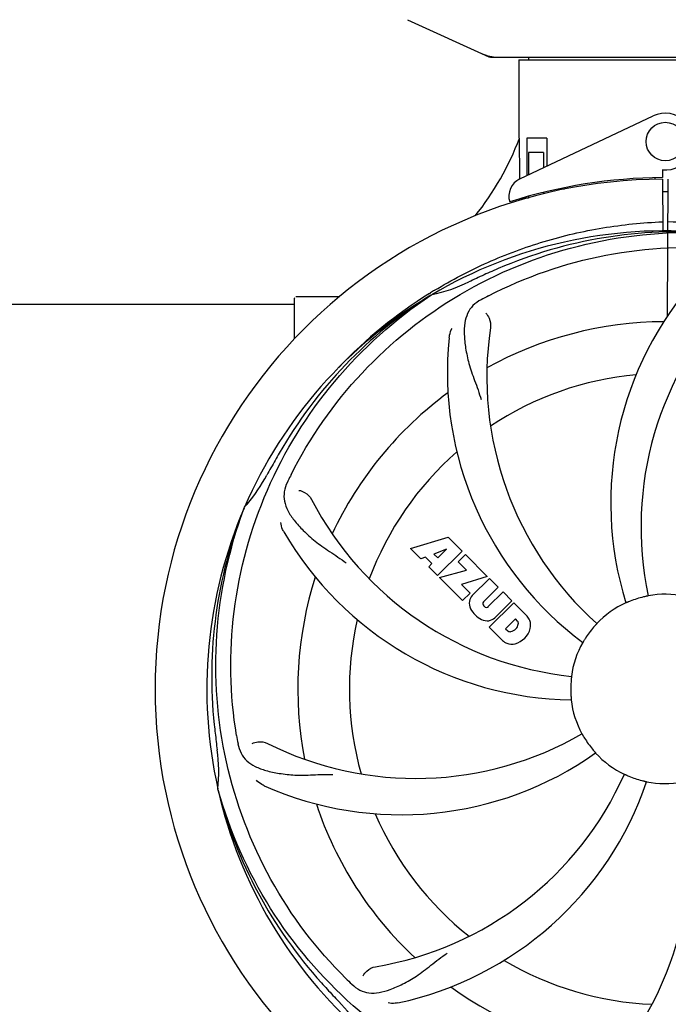
# Model space of a CAD drawing. Units: millimetres. Extents: x 17687 to 24419, y 2673 to 7538.
# Drawn here: x 19183 to 19317, y 4281 to 4486 of the extents above; entities that cross this region are included whole.
import ezdxf

# ---------------------------------------------------------------- set-up
doc = ezdxf.new("R2010")
doc.units = ezdxf.units.MM
doc.layers.add('COTAS', color=7, linetype='Continuous')
doc.styles.add('ARIAL', font='arial.ttf')
doc.dimstyles.new('Diseño_PlanosFabricacion', dxfattribs={"dimtxt": 40, "dimasz": 45, "dimexe": 10, "dimexo": 10, "dimgap": 10, "dimtad": 1, "dimtih": 1, "dimtoh": 1, "dimdec": 0, "dimzin": 1, "dimdsep": 46, "dimtxsty": 'ARIAL', "dimcen": 15, "dimadec": 0, "dimazin": 0, "dimtp": 0.05, "dimtm": 0.05, "dimtfac": 1, "dimtdec": 0, "dimtofl": 0, "dimtmove": 0, "dimatfit": 3, "dimfxl": 0, "dimtolj": 1, "dimarcsym": 0})

# ---------------------------------------------------------------- blocks, each defined once
blk = doc.blocks.new('*D5')
at = {"layer": 'COTAS', "color": 0, "lineweight": -2}
for p, q in [((22046.8, 4502.12), (22046.8, 3975.67)), ((18831.8, 4230.62), (18831.8, 3975.67)), ((18876.8, 3985.67), (22001.8, 3985.67))]:
    blk.add_line(p, q, dxfattribs=at)
at = {"layer": 'COTAS', "color": 0}
for points in [[(18876.8, 3993.17), (18876.8, 3978.17), (18831.8, 3985.67)], [(22001.8, 3993.17), (22001.8, 3978.17), (22046.8, 3985.67)]]:
    blk.add_solid(points, dxfattribs=at)
at = {"layer": 'Defpoints', "color": 0}
for p in [(22046.8, 4512.12), (18831.8, 4240.62), (22046.8, 3985.67)]:
    blk.add_point(p, dxfattribs=at)
at = {"layer": 'COTAS', "color": 0, "insert": (20439.3, 4016.11), "char_height": 40, "attachment_point": 5, "style": 'ARIAL'}
blk.add_mtext('\\A1;3215 mm', dxfattribs=at)

msp = doc.modelspace()

# ---------------------------------------------------------------- linework, layer by layer
for p, q in [((19263.24, 4485.66), (19280.16, 4477.94)), ((19280.46, 4477.87), (19353.14, 4477.87)), ((19286.4, 4477.29), (19286.4, 4461.12)), ((19286.4, 4477.29), (19286.4, 4461.12)), ((19286.4, 4477.29), (19347.2, 4477.29)), ((19288.38, 4477.87), (19288.38, 4477.29)), ((19286.59, 4452.55), (19314.28, 4465.66)), ((19286.56, 4452.82), (19286.51, 4461.02)), ((19288, 4461.02), (19288, 4453.22)), ((19292.22, 4461.02), (19288, 4461.02)), ((19292.22, 4461.02), (19292.22, 4455.22)), ((19288.37, 4458.02), (19288.37, 4453.39)), ((19291.52, 4458.02), (19288.37, 4458.02)), ((19291.52, 4458.02), (19291.52, 4454.88)), ((19316.18, 4454.46), (19316.19, 4452.82)), ((19286.56, 4452.55), (19286.56, 4452.82)), ((19314.63, 4452.79), (19314.6, 4452.48)), ((19316.19, 4452.52), (19316.25, 4441.75)), ((19317.25, 4424.08), (19317.42, 4452.52)), ((19295.75, 4450.71), (19295.75, 4450.39)), ((19286.59, 4448.1), (19286.59, 4448.43)), ((19288.37, 4448.52), (19287.12, 4448.52)), ((19288.37, 4448.94), (19288.37, 4448.52)), ((19291.52, 4449.77), (19291.52, 4449.44)), ((19239.8, 4419.34), (19239.8, 4427.77)), ((19244.8, 4428.02), (19240.05, 4428.02)), ((19249.05, 4428.02), (19244.8, 4428.02)), ((19267.83, 4428.76), (19268.05, 4428.9)), ((19268.09, 4428.36), (19268.29, 4428.49)), ((19157.3, 4426.52), (19239.8, 4426.52)), ((19229.29, 4384.1), (19229.37, 4384.32)), ((19263.87, 4375.7), (19271.69, 4378.06)), ((19271.69, 4378.06), (19274.58, 4375.18)), ((19265.98, 4373.59), (19263.87, 4375.7)), ((19271.33, 4375.57), (19268.7, 4374.57)), ((19268.7, 4374.57), (19269.51, 4373.75)), ((19274.58, 4375.18), (19269.49, 4370.09)), ((19269.51, 4373.75), (19271.33, 4375.57)), ((19266.99, 4373.91), (19265.98, 4373.59)), ((19268.3, 4372.59), (19266.99, 4373.91)), ((19267.64, 4371.94), (19268.3, 4372.59)), ((19273.77, 4372.96), (19275.29, 4374.47)), ((19275.5, 4371.23), (19273.77, 4372.96)), ((19275.29, 4374.47), (19279.82, 4369.93)), ((19269.49, 4370.09), (19267.64, 4371.94)), ((19269.91, 4369.66), (19275.5, 4371.23)), ((19274.69, 4364.88), (19269.91, 4369.66)), ((19279.82, 4369.93), (19274.44, 4368.25)), ((19276.7, 4365.96), (19280.25, 4369.51)), ((19280.25, 4369.51), (19282.09, 4367.66)), ((19274.44, 4368.25), (19276.25, 4366.44)), ((19276.25, 4366.44), (19274.69, 4364.88)), ((19282.09, 4367.66), (19279.05, 4364.62)), ((19280.03, 4363.63), (19283.08, 4366.68)), ((19283.08, 4366.68), (19284.9, 4364.85)), ((19280.24, 4359.34), (19285.33, 4364.43)), ((19284.9, 4364.85), (19281.35, 4361.31)), ((19285.33, 4364.43), (19288.09, 4361.67)), ((19279.07, 4363.78), (19279.2, 4363.65)), ((19285.67, 4361.07), (19283.61, 4359.02)), ((19286.11, 4360.63), (19285.67, 4361.07)), ((19283, 4356.58), (19280.24, 4359.34)), ((19283.61, 4359.02), (19284.05, 4358.58)), ((19223.92, 4325.48), (19223.85, 4325.71))]:
    msp.add_line(p, q)
msp.add_circle((19316.8, 4460.32), 4)
for centre, radius, start, end in [((19281.94, 4485.41), 7.53, 245.4479, 270.0225), ((19316.8, 4460.32), 5.9, 263.9123, 115.3333), ((19230.85, 4482.02), 59.48, 321.3399, 339.3328), ((19316.8, 4346.52), 106, 90.3322, 269.6678), ((19288.3, 4448.93), 4, 115.3333, 196.6298), ((19316.8, 4346.52), 106.3, 90.3322, 107.7079), ((19312.78, 4454.09), 26.46, 192.1297, 192.816), ((19312.85, 4455.03), 26.54, 194.1848, 194.7336), ((19316.8, 4346.52), 103.35, 90, 90.334), ((19316.8, 4346.52), 103.35, 89.666, 90.334), ((19316.8, 4346.52), 103.32, 89.6663, 90.3337), ((19316.8, 4346.52), 95.24, 84.766, 120.6079), ((19319.35, 4346.98), 94.59, 86.28, 114.0932), ((19316.8, 4346.52), 93.95, 114.6963, 115.7582), ((19424.23, 4112.89), 351.1, 114.1224, 114.6945), ((19375.46, 4385.2), 70, 138.0568, 197.2752), ((19260.99, 4462.18), 34.47, 282.2574, 295.7674), ((19316.8, 4346.52), 95.24, 120.766, 156.6079), ((19318.6, 4348.4), 94.59, 122.28, 150.0931), ((19240.05, 4427.77), 0.25, 165.007, 180), ((19319.54, 4346.08), 97.52, 122.0226, 136.366), ((19319.63, 4345.95), 97.67, 121.3182, 121.8753), ((19351.25, 4290.8), 154.78, 117.3764, 118.0196), ((19380.75, 4380.24), 69, 135.4683, 192.0184), ((19348.72, 4411.39), 69, 171.4682, 228.0184), ((19316.8, 4346.52), 76.34, 90.2607, 119.0406), ((19341.52, 4412.29), 70, 174.0566, 233.2752), ((19316.8, 4346.52), 65.62, 95.3057, 123.6102), ((19316.8, 4346.52), 76.34, 126.2607, 155.0406), ((19541.04, 4220.66), 351.09, 150.1224, 150.6945), ((19316.8, 4346.52), 65.62, 131.3057, 159.6102), ((19203.6, 4407.33), 34.55, 319.7531, 331.7572), ((19316.8, 4346.52), 93.95, 150.6963, 151.7582), ((19375.82, 4322.48), 152.99, 153.3735, 153.8646), ((19377.77, 4321.52), 155.17, 153.862, 154.0194), ((19204.43, 4406.66), 33.48, 318.1995, 319.7196), ((19304.5, 4417.76), 69, 207.4682, 264.0184), ((19316.8, 4346.52), 95.24, 156.766, 192.6081), ((19317.15, 4349.09), 94.59, 158.28, 186.0931), ((19298.15, 4414.26), 70, 210.0575, 269.2752), ((19316.8, 4346.52), 76.34, 162.2607, 191.0406), ((19279.09, 4364.41), 3.01, 172.9278, 203.9507), ((19278.56, 4364.28), 2.5, 137.9889, 168.5333), ((19279.49, 4364.21), 0.602, 137.5648, 225), ((19316.8, 4346.52), 19.69, 114.5901, 136.3664), ((19316.8, 4346.52), 19.65, 103.2896, 111.7124), ((19316.8, 4346.52), 19.69, 78.5901, 100.3664), ((19281.36, 4365.96), 5.73, 208.9515, 241.0485), ((19279.63, 4364.07), 0.602, 225, 312.4352), ((19316.8, 4346.52), 65.62, 167.3057, 195.6102), ((19279.81, 4363.7), 3.01, 246.0477, 277.0726), ((19279.68, 4363.17), 2.5, 281.4667, 312.0111), ((19285.5, 4360.15), 0.778, 350.147, 38.0547), ((19285.18, 4359.21), 3.81, 24.2948, 40.2128), ((19285.55, 4359.75), 3.27, 348.0248, 18.305), ((19284.53, 4359.19), 0.778, 231.9453, 283.2407), ((19284.33, 4360.36), 1.96, 281.1957, 350.147), ((19284.44, 4360.23), 4.46, 285.0002, 344.9998), ((19316.8, 4346.52), 19.65, 139.2896, 147.7124), ((19285.38, 4359.36), 3.66, 229.3209, 245.8629), ((19316.8, 4346.52), 19.69, 150.5901, 172.3664), ((19284.91, 4359.12), 3.27, 251.695, 281.9752), ((19316.8, 4346.52), 19.65, 175.2896, 183.7124), ((19316.8, 4346.52), 19.69, 186.5901, 208.3664), ((19572.19, 4376.5), 351.09, 186.1224, 186.6945), ((19380.44, 4362.06), 154.77, 189.3764, 190.0196), ((19264.97, 4396.92), 69, 243.4682, 300.0184), ((19316.8, 4346.52), 19.65, 211.2896, 219.7124), ((19316.8, 4346.52), 93.95, 186.6963, 187.7582), ((19189.56, 4329.18), 34.47, 354.2573, 7.7673), ((19261.9, 4390.36), 70, 246.0566, 305.2752), ((19316.8, 4346.52), 19.69, 222.5901, 244.3664), ((19245.25, 4356.83), 69, 279.4683, 336.0184), ((19316.8, 4346.52), 19.65, 247.2896, 255.7124), ((19258.15, 4307.85), 70, 318.0566, 17.2752), ((19316.8, 4346.52), 95.24, 192.766, 228.6079), ((19315.58, 4348.81), 94.59, 194.28, 222.0932), ((19246.62, 4349.71), 70, 282.0566, 341.2752), ((19252.85, 4312.81), 69, 315.4682, 12.0184), ((19316.8, 4346.52), 19.69, 258.5901, 280.3664), ((19316.8, 4346.52), 76.34, 198.2607, 227.0406), ((19316.8, 4346.52), 65.62, 203.3057, 231.6102), ((19316.8, 4346.52), 65.62, 239.3057, 267.6102), ((19505.8, 4520.89), 351.1, 222.1224, 222.6945), ((19359.16, 4396.51), 154.79, 225.3764, 226.0196), ((19316.8, 4346.52), 76.34, 234.2607, 263.0406), ((19316.8, 4346.52), 93.95, 222.6963, 223.7582), ((19223.99, 4257.65), 34.55, 31.7531, 43.7572)]:
    msp.add_arc(centre, radius, start, end)
msp.add_open_spline([(19280.46, 4477.87), (19280.36, 4477.87), (19280.25, 4477.9), (19280.16, 4477.94)], degree=3)
for points, knots in [([(19268.86, 4429.4), (19272.42, 4431.56), (19279.82, 4435.44), (19291.56, 4439.8), (19303.77, 4442.63), (19312.08, 4443.48), (19316.24, 4443.64)], [0, 0, 0, 0, 0.250002, 0.500003, 0.750003, 1, 1, 1, 1]), ([(19379.66, 4418.24), (19375.43, 4422.08), (19366.28, 4429.04), (19350.95, 4436.9), (19334.48, 4441.98), (19323.08, 4443.42), (19317.37, 4443.64)], [0, 0, 0, 0, 0.250004, 0.500004, 0.749997, 1, 1, 1, 1]), ([(19239.05, 4391.05), (19242.91, 4398.73), (19252.97, 4413.16), (19273.67, 4429.7), (19298.54, 4439.88), (19316.53, 4441.72), (19325.49, 4441.37)], [0, 0, 0, 0, 0.244703, 0.492965, 0.744714, 1, 1, 1, 1]), ([(19280.07, 4428.25), (19287.71, 4432.2), (19304.33, 4437.95), (19330.8, 4439.16), (19356.9, 4432.79), (19372.54, 4423.7), (19379.58, 4418.15)], [0, 0, 0, 0, 0.244703, 0.492965, 0.744714, 1, 1, 1, 1]), ([(19227.73, 4336.85), (19226.33, 4345.33), (19226, 4362.91), (19233.02, 4388.46), (19247.15, 4411.32), (19260.63, 4423.38), (19268.09, 4428.36)], [0, 0, 0, 0, 0.244703, 0.492965, 0.744714, 1, 1, 1, 1]), ([(19278.54, 4427.44), (19277.92, 4427.11), (19276.79, 4426.33), (19275.61, 4424.61), (19275.04, 4422.51), (19274.98, 4420.06), (19275.29, 4417.23), (19275.84, 4414.64), (19276.53, 4412.4), (19277.45, 4409.93), (19278.15, 4408.03), (19278.54, 4406.69)], [0, 0, 0, 0, 0.092726, 0.179136, 0.271447, 0.378126, 0.503857, 0.649623, 0.72972, 0.8147, 1, 1, 1, 1]), ([(19279.49, 4424.67), (19279.79, 4424.38), (19280.37, 4423.42), (19280.58, 4422.29), (19280.48, 4421.63)], [0, 0, 0, 0, 0.388617, 1, 1, 1, 1]), ([(19271.9, 4419.54), (19271.92, 4419.72), (19272.03, 4420.4), (19272.27, 4421.05), (19272.52, 4421.48)], [0, 0, 0, 0, 0.271838, 1, 1, 1, 1]), ([(19238.28, 4389.49), (19237.98, 4388.87), (19237.53, 4387.57), (19237.58, 4385.49), (19238.35, 4383.45), (19239.74, 4381.43), (19241.66, 4379.33), (19243.62, 4377.55), (19245.49, 4376.15), (19247.68, 4374.7), (19249.38, 4373.57), (19250.48, 4372.72)], [0, 0, 0, 0, 0.092746, 0.179175, 0.271496, 0.378176, 0.503905, 0.649663, 0.729754, 0.814724, 1, 1, 1, 1]), ([(19240.68, 4387.81), (19241.1, 4387.75), (19242.13, 4387.32), (19242.97, 4386.53), (19243.27, 4385.94)], [0, 0, 0, 0, 0.388597, 1, 1, 1, 1]), ([(19250.43, 4286.34), (19244.32, 4292.38), (19233.71, 4306.41), (19224.37, 4331.21), (19222.37, 4358), (19226.18, 4375.69), (19229.29, 4384.1)], [0, 0, 0, 0, 0.244703, 0.492965, 0.744714, 1, 1, 1, 1]), ([(19237.56, 4379.2), (19237.46, 4379.36), (19237.16, 4379.97), (19236.97, 4380.64), (19236.93, 4381.13)], [0, 0, 0, 0, 0.271928, 1, 1, 1, 1]), ([(19309.53, 4364.78), (19309.41, 4364.74), (19309.24, 4364.67), (19309.03, 4364.58), (19308.89, 4364.52), (19308.78, 4364.48), (19308.69, 4364.43), (19308.65, 4364.43), (19308.62, 4364.41), (19308.61, 4364.41)], [0, 0, 0, 0, 0.384578, 0.558798, 0.710455, 0.834291, 0.925436, 0.981124, 1, 1, 1, 1]), ([(19313.26, 4365.88), (19313.26, 4365.87), (19313.22, 4365.87), (19313.19, 4365.85), (19313.09, 4365.83), (19312.97, 4365.81), (19312.82, 4365.78), (19312.59, 4365.72), (19312.41, 4365.68), (19312.28, 4365.65)], [0, 0, 0, 0, 0.01912, 0.07512, 0.166634, 0.29019, 0.441474, 0.614873, 1, 1, 1, 1]), ([(19302.56, 4360.1), (19302.57, 4360.1), (19302.54, 4360.07), (19302.52, 4360.03), (19302.45, 4359.96), (19302.37, 4359.87), (19302.27, 4359.76), (19302.11, 4359.58), (19301.99, 4359.44), (19301.9, 4359.34)], [0, 0, 0, 0, 0.01912, 0.07512, 0.166634, 0.29019, 0.441474, 0.614873, 1, 1, 1, 1]), ([(19300.19, 4357.02), (19300.12, 4356.92), (19300.02, 4356.76), (19299.9, 4356.56), (19299.82, 4356.43), (19299.76, 4356.33), (19299.71, 4356.25), (19299.68, 4356.22), (19299.67, 4356.18), (19299.66, 4356.18)], [0, 0, 0, 0, 0.384577, 0.558796, 0.710453, 0.834288, 0.925434, 0.981123, 1, 1, 1, 1]), ([(19297.3, 4349.14), (19297.31, 4349.14), (19297.3, 4349.1), (19297.31, 4349.06), (19297.29, 4348.96), (19297.28, 4348.84), (19297.26, 4348.69), (19297.24, 4348.45), (19297.23, 4348.27), (19297.21, 4348.14)], [0, 0, 0, 0, 0.01912, 0.07512, 0.166634, 0.29019, 0.441474, 0.614873, 1, 1, 1, 1]), ([(19297.19, 4345.25), (19297.2, 4345.13), (19297.21, 4344.94), (19297.23, 4344.71), (19297.24, 4344.56), (19297.25, 4344.44), (19297.26, 4344.34), (19297.26, 4344.3), (19297.27, 4344.26), (19297.26, 4344.26)], [0, 0, 0, 0, 0.384532, 0.558715, 0.710378, 0.834237, 0.925396, 0.98111, 1, 1, 1, 1]), ([(19299.49, 4337.18), (19299.5, 4337.18), (19299.51, 4337.14), (19299.54, 4337.11), (19299.59, 4337.03), (19299.65, 4336.92), (19299.72, 4336.79), (19299.84, 4336.59), (19299.94, 4336.43), (19300.01, 4336.32)], [0, 0, 0, 0, 0.01912, 0.07512, 0.166634, 0.29019, 0.441474, 0.614873, 1, 1, 1, 1]), ([(19228.02, 4335.14), (19228.14, 4334.45), (19228.54, 4333.14), (19229.81, 4331.48), (19231.63, 4330.29), (19233.94, 4329.47), (19236.73, 4328.9), (19239.36, 4328.61), (19241.7, 4328.58), (19244.33, 4328.69), (19246.36, 4328.77), (19247.75, 4328.73)], [0, 0, 0, 0, 0.092735, 0.179154, 0.271471, 0.37815, 0.503879, 0.649641, 0.729735, 0.814711, 1, 1, 1, 1]), ([(19230.95, 4335.18), (19231.33, 4335.38), (19232.41, 4335.64), (19233.55, 4335.49), (19234.15, 4335.19)], [0, 0, 0, 0, 0.388616, 1, 1, 1, 1]), ([(19301.68, 4333.97), (19301.76, 4333.87), (19301.88, 4333.73), (19302.04, 4333.55), (19302.13, 4333.44), (19302.21, 4333.35), (19302.28, 4333.28), (19302.29, 4333.24), (19302.33, 4333.21), (19302.32, 4333.21)], [0, 0, 0, 0, 0.384577, 0.558797, 0.710453, 0.834289, 0.925434, 0.981123, 1, 1, 1, 1]), ([(19233.48, 4326.38), (19233.32, 4326.46), (19232.71, 4326.77), (19232.17, 4327.2), (19231.84, 4327.57)], [0, 0, 0, 0, 0.271836, 1, 1, 1, 1]), ([(19308.29, 4328.79), (19308.29, 4328.8), (19308.33, 4328.77), (19308.37, 4328.76), (19308.46, 4328.72), (19308.57, 4328.67), (19308.71, 4328.61), (19308.92, 4328.52), (19309.1, 4328.44), (19309.21, 4328.39)], [0, 0, 0, 0, 0.01912, 0.07512, 0.166634, 0.29019, 0.441474, 0.614873, 1, 1, 1, 1]), ([(19311.95, 4327.48), (19312.07, 4327.45), (19312.25, 4327.4), (19312.48, 4327.35), (19312.63, 4327.31), (19312.74, 4327.29), (19312.84, 4327.27), (19312.87, 4327.25), (19312.92, 4327.25), (19312.91, 4327.24)], [0, 0, 0, 0, 0.384579, 0.5588, 0.710458, 0.834294, 0.925438, 0.981125, 1, 1, 1, 1]), ([(19298.48, 4258.82), (19289.99, 4260.11), (19273.16, 4265.23), (19251.03, 4279.8), (19233.66, 4300.31), (19226.35, 4316.85), (19223.92, 4325.48)], [0, 0, 0, 0, 0.244703, 0.492965, 0.744714, 1, 1, 1, 1]), ([(19394.55, 4302), (19390.7, 4294.32), (19380.63, 4279.89), (19359.93, 4263.35), (19335.07, 4253.17), (19317.07, 4251.33), (19308.11, 4251.68)], [0, 0, 0, 0, 0.244703, 0.492965, 0.744714, 1, 1, 1, 1]), ([(19251.67, 4285.13), (19252.17, 4284.64), (19253.27, 4283.81), (19255.27, 4283.22), (19257.45, 4283.33), (19259.81, 4284.03), (19262.41, 4285.21), (19264.72, 4286.53), (19266.63, 4287.89), (19268.7, 4289.54), (19270.31, 4290.8), (19271.48, 4291.57)], [0, 0, 0, 0, 0.0926, 0.178909, 0.271164, 0.377826, 0.503588, 0.649402, 0.729525, 0.814542, 1, 1, 1, 1]), ([(19254.01, 4286.89), (19254.2, 4287.27), (19254.93, 4288.11), (19255.94, 4288.66), (19256.6, 4288.77)], [0, 0, 0, 0, 0.388617, 1, 1, 1, 1]), ([(19261.24, 4281.26), (19261.06, 4281.22), (19260.38, 4281.11), (19259.69, 4281.15), (19259.2, 4281.25)], [0, 0, 0, 0, 0.271836, 1, 1, 1, 1])]:
    msp.add_open_spline(points, degree=3, knots=knots)

# ---------------------------------------------------------------- dimensions: what is measured, and where the dimension line sits
at = {"layer": 'COTAS'}
dim = msp.add_linear_dim(base=(22046.8, 3985.67), p1=(18831.8, 4240.62), p2=(22046.8, 4512.12), dimstyle='Diseño_PlanosFabricacion', override={"dimpost": ' mm'}, dxfattribs=at)
dim.commit()
dim.dimension.update_dxf_attribs({"geometry": '*D5', "text_midpoint": (20439.3, 3985.67), "dimtype": 160})

doc.saveas('drawing.dxf')
